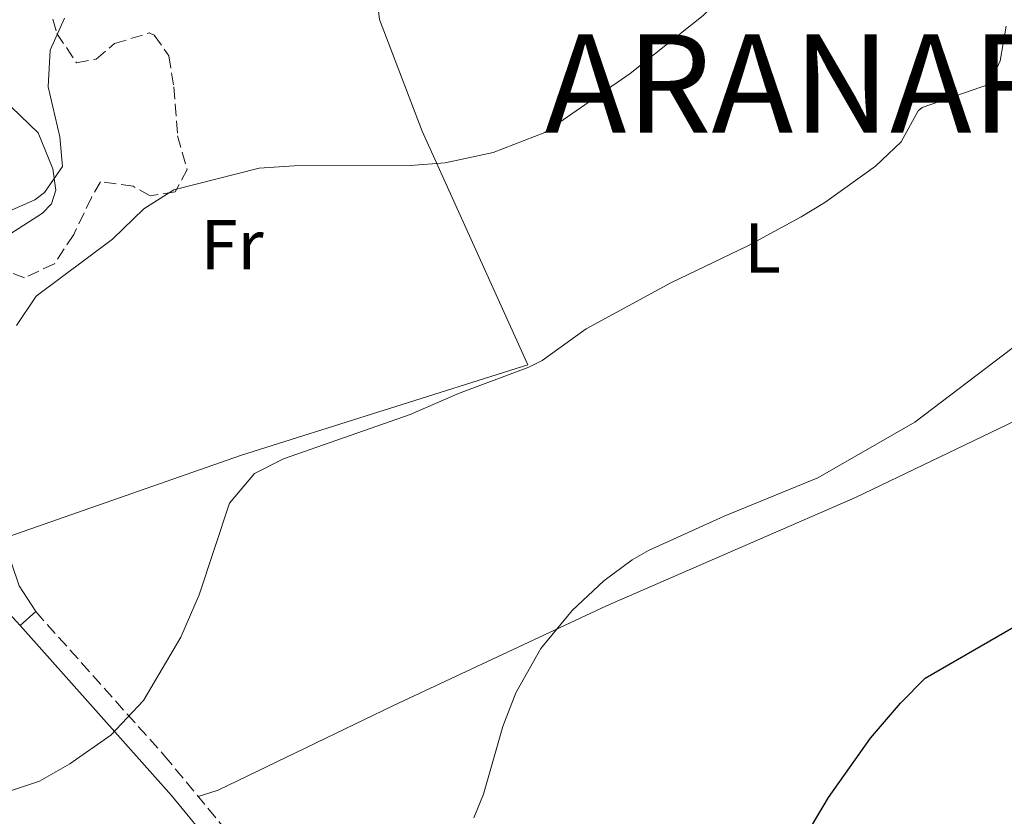
# Model space of a CAD drawing. Units: metres. Extents: x 563041 to 566471, y 4735661 to 4738005.
# Drawn here: x 563220 to 563360, y 4736410 to 4736523 of the extents above; entities that cross this region are included whole.
import ezdxf
from ezdxf.enums import TextEntityAlignment as Align

# ---------------------------------------------------------------- set-up
doc = ezdxf.new("R2010")
doc.units = ezdxf.units.M
doc.header["$MEASUREMENT"] = 0
doc.linetypes.add('DGN Style 3', pattern=[2.435890702152634, 1.739921930109024, -0.6959687720436097])
for name, color, linetype, lineweight in [('Camino', 7, 'DGN Style 3', 0), ('Curva de nivel directora', 30, 'Continuous', 30), ('Curva de nivel intermedia', 30, 'Continuous', 0), ('Etiqueta de uso rústico', 92, 'Continuous', 0), ('Línea  de muro-pared o tapia', 1, 'Continuous', 13), ('Línea blanca (vial)', 7, 'Continuous', 13), ('Línea de cambio de uso (parcela vista)', 92, 'Continuous', 0), ('Margen derecho', 7, 'Continuous', 0), ('Texto de Municipio', 7, 'Continuous', 0), ('Zona arbolada', 92, 'DGN Style 3', 0)]:
    doc.layers.add(name, color=color, linetype=linetype, lineweight=lineweight)
doc.styles.add('Style-Arial', font='arial.ttf')

msp = doc.modelspace()

# ---------------------------------------------------------------- linework, layer by layer
at = {"layer": 'Camino', "color": 7, "linetype": 'DGN Style 3', "lineweight": 0}
msp.add_polyline3d([(563221.7899999989, 4736439.150000001, 762.1100000000006), (563240.0899999985, 4736418.650000002, 759.2799999999991), (563262.269999998, 4736391.87, 755.2899999999937), (563273.5599999981, 4736379.520000001, 753.8399999999967), (563286.5399999976, 4736364.42, 751.8899999999995), (563311.3799999994, 4736334.000000001, 747.3699999999953), (563317.449999998, 4736326.140000001, 746.2599999999949), (563321.6999999993, 4736324.430000001, 745.7400000000052), (563325.0599999987, 4736324.670000002, 745.6199999999953), (563334.2699999999, 4736327.760000001, 744.9199999999983), (563344.9899999975, 4736331.949999999, 743.8999999999943), (563370.909999999, 4736343.310000001, 741.4199999999983), (563389.4400000009, 4736350.689999999, 739.9199999999984), (563403.3199999991, 4736356.320000002, 739.1600000000036), (563432.9499999987, 4736368.91, 737.9600000000065)], dxfattribs=at)
at = {"layer": 'Curva de nivel directora', "color": 30, "linetype": 'Continuous', "lineweight": 30, "elevation": 750.0000000000001, "flags": 128}
msp.add_lwpolyline([(563326.5000000005, 4736398.92), (563334.6599999988, 4736412.660000003), (563340.629999999, 4736421.150000001), (563344.8699999992, 4736426.110000002), (563348.4099999997, 4736429.650000001), (563360.9899999994, 4736436.910000001), (563364.959999999, 4736439.949999999), (563379.6699999986, 4736453.070000002), (563390.829999999, 4736460.430000001), (563400.7899999989, 4736465.480000001), (563407.3200000001, 4736467.250000002), (563428.4299999991, 4736466.9), (563440.1100000002, 4736467.390000001), (563453.87, 4736469.710000004), (563468.3899999997, 4736472.75), (563478.3499999996, 4736475.420000001), (563488.5599999999, 4736479.230000002), (563495.6299999999, 4736482.830000001), (563499.9199999991, 4736485.400000001), (563505.069999999, 4736487.380000002), (563513.0699999987, 4736489.869999999), (563517.9900000006, 4736490.79), (563529.2699999993, 4736491.87)], dxfattribs=at)
at = {"layer": 'Curva de nivel intermedia', "color": 30, "linetype": 'Continuous', "lineweight": 0, "flags": 128}
for points, elevation in [([(563219.0300000006, 4736479.869999999), (563221.8300000014, 4736484.039999999), (563232.7100000001, 4736492.189999999), (563237.1900000015, 4736496.51), (563241.4500000017, 4736499.199999999), (563253.5900000011, 4736502.270000001), (563258.5800000001, 4736502.61), (563275.0700000012, 4736502.67), (563280.0500000011, 4736503.029999998), (563286.9100000008, 4736504.53), (563294.2500000012, 4736507.359999999), (563306.3900000005, 4736515.789999999), (563316.7900000007, 4736524.039999999), (563323.1200000008, 4736530.42), (563332.9900000015, 4736543.069999999), (563338.3899999993, 4736548.109999999), (563342.4700000008, 4736550.999999999), (563345.3099999995, 4736552.59), (563349.8700000015, 4736554.73), (563353.5100000004, 4736555.87), (563372.6700000003, 4736559.949999999)], 765.0000000000001), ([(563217.1500000008, 4736495.789999999), (563221.6600000014, 4736497.779999999), (563223.0300000017, 4736498.83), (563225.5900000009, 4736502.51), (563225.230000001, 4736506.75), (563223.5500000002, 4736513.869999998), (563223.8300000018, 4736519.07), (563225.8700000005, 4736523.63)], 770), ([(563210.7699999994, 4736411.16), (563222.3099999997, 4736414.990000002), (563226.6500000004, 4736417.460000001), (563232.4700000008, 4736421.550000001), (563237.110000001, 4736426.509999999), (563242.4500000009, 4736435.519999999), (563245.0700000006, 4736441.55), (563249.3900000011, 4736454.59), (563252.9100000015, 4736458.829999999), (563257.0700000012, 4736460.91), (563275.1100000015, 4736467.23), (563281.9900000013, 4736470.189999999), (563292.0000000005, 4736473.959999999), (563293.8700000013, 4736474.909999999), (563300.1500000021, 4736479.390000001), (563312.1900000008, 4736485.949999999), (563323.140000001, 4736491.230000001), (563330.7500000017, 4736495.350000001), (563334.1100000012, 4736497.390000001), (563341.3100000008, 4736502.59), (563344.9899999998, 4736506.029999999), (563347.4200000018, 4736510.470000001), (563347.9900000016, 4736510.909999999), (563357.5500000016, 4736514.269999999), (563359.0700000015, 4736517.55), (563359.9499999998, 4736522.51)], 760), ([(563284.1700000005, 4736409.779999998), (563285.5499999997, 4736413.149999999), (563288.2600000009, 4736422.779999998), (563290.1299999995, 4736427.56), (563293.6900000002, 4736433.909999999), (563298.1500000015, 4736439.31), (563302.6700000011, 4736443.55), (563306.69, 4736446.539999999), (563309.0300000003, 4736447.869999998), (563319.8100000005, 4736452.75), (563333.1299999999, 4736458.199999999), (563346.9099999998, 4736466.140000001), (563362.1000000001, 4736477.67)], 755)]:
    msp.add_lwpolyline(points, dxfattribs=dict(at, elevation=elevation))
at = {"layer": 'Línea  de muro-pared o tapia', "color": 1, "linetype": 'Continuous', "lineweight": 13}
for points in [[(563270.7300000004, 4736539.640000001, 771.529999999999), (563269.9900000002, 4736534.51, 771.1499999999943), (563270.1500000004, 4736528.109999999, 770.5099999999949), (563270.7100000001, 4736523.470000001, 770.0099999999949), (563276.79, 4736507.550000001, 766.5099999999949), (563291.8300000001, 4736474.27, 759.8500000000058), (563250.9500000002, 4736461.390000001, 761.0500000000029), (563217.1500000004, 4736449.57, 763.7899999999936)], [(563217.0700000003, 4736512.189999999, 772.2700000000042), (563222.1500000004, 4736507.310000001, 771.7700000000042), (563224.2300000004, 4736502.189999999, 771.2299999999959), (563224.6299999999, 4736499.15, 770.8899999999995), (563224.0300000003, 4736497.230000001, 770.8099999999977), (563222.75, 4736495.869999999, 770.7299999999959), (563214.8799999999, 4736490.869999999, 770.6300000000047)]]:
    msp.add_polyline3d(points, dxfattribs=at)
at = {"layer": 'Línea blanca (vial)', "color": 7, "linetype": 'Continuous', "lineweight": 13, "extrusion": (0.6294374881846942, 0.1287912133044201, 0.7663036420658056), "elevation": 965108.523393542, "flags": 128}
msp.add_lwpolyline([(4527395.038404965, -1149928.211333265), (4527399.116793401, -1149926.156790067), (4527406.177032864, -1149925.005000699)], dxfattribs=at)
at = {"layer": 'Línea blanca (vial)', "color": 7, "linetype": 'Continuous', "lineweight": 13, "elevation": 761.929999999993, "flags": 128}
msp.add_lwpolyline([(563219.5699999994, 4736437.180000001), (563221.7899999989, 4736439.150000001)], dxfattribs=at)
at = {"layer": 'Línea blanca (vial)', "color": 7, "linetype": 'Continuous', "lineweight": 13}
msp.add_polyline3d([(563177.1700000024, 4736513.040000002, 772.4100000000037), (563187.0699999998, 4736503.07, 770.8699999999955), (563195.2699999985, 4736493.07, 769.5099999999949), (563203.9899999979, 4736482.110000002, 768.4100000000036), (563205.7199999979, 4736477.910000001, 767.7599999999949), (563208.1099999995, 4736472.110000002, 766.8699999999953), (563212.4300000002, 4736457.710000002, 765.1699999999983), (563214.4299999984, 4736445.790000002, 763.729999999996), (563214.9499999993, 4736443.630000004, 763.729999999996), (563216.8700000015, 4736440.109999999, 763.4100000000037), (563219.5699999994, 4736437.180000001, 761.929999999993)], dxfattribs=at)
at = {"layer": 'Línea de cambio de uso (parcela vista)', "color": 92, "linetype": 'Continuous', "lineweight": 0}
msp.add_polyline3d([(563244.9199999999, 4736412.82, 758.5899999999965), (563247.75, 4736413.710000001, 758.0899999999965), (563272.7100000001, 4736425.789999999, 755.8099999999977), (563303.0300000003, 4736439.949999999, 753.7299999999959), (563338.5099999999, 4736455.390000001, 753.6900000000023), (563372.0700000003, 4736471.550000001, 752.5500000000029), (563390.0700000003, 4736479.789999999, 751.7700000000042)], dxfattribs=at)
at = {"layer": 'Margen derecho', "color": 7, "linetype": 'Continuous', "lineweight": 0}
msp.add_polyline3d([(563512.6099999984, 4736044.86, 713.6300000000048), (563444.7800000017, 4736139.400000002, 725.3399999999967), (563425.4899999977, 4736167.010000001, 728.1100000000006), (563399.1599999995, 4736205.670000001, 731.8999999999944), (563381.62, 4736229.859999999, 734.5500000000029), (563343.480000001, 4736285.320000002, 741.300000000003), (563320.5799999972, 4736317.4, 745.2400000000054), (563305.949999998, 4736336.030000002, 747.9400000000024), (563284.2600000021, 4736362.510000001, 751.8899999999995), (563271.3399999985, 4736377.550000002, 753.8399999999967), (563260.0300000006, 4736389.920000001, 755.2899999999937), (563241.1099999998, 4736412.95, 758.7400000000054), (563219.5699999994, 4736437.180000001, 762.1100000000006)], dxfattribs=at)
at = {"layer": 'Zona arbolada', "color": 92, "linetype": 'DGN Style 3', "lineweight": 0}
msp.add_polyline3d([(563224.2300000004, 4736523.51, 774.8999999999943), (563224.79, 4736521.470000001, 774.7100000000065), (563227.5899999999, 4736517.310000001, 774.4100000000036), (563230.3899999997, 4736517.789999999, 773.8699999999953), (563232.9900000002, 4736520.029999999, 773.2700000000042), (563237.9400000004, 4736521.539999999, 772.929999999993), (563238.6699999999, 4736521.230000001, 772.8899999999995), (563240.75, 4736518.27, 772.7299999999959), (563241.4299999997, 4736513.869999999, 772.2100000000065), (563241.9900000002, 4736506.91, 771.6900000000023), (563243.3399999999, 4736502.09, 771.4600000000065), (563241.6299999999, 4736498.91, 770.8899999999995), (563238.0700000003, 4736498.350000001, 771.6499999999943), (563235.6699999999, 4736499.710000001, 772.0899999999965), (563231.0300000003, 4736500.350000001, 772.0099999999949), (563229.7100000001, 4736498.109999999, 771.529999999999), (563227.1900000004, 4736492.83, 771.9100000000036), (563224.4400000004, 4736488.689999999, 772.2299999999959), (563220.1900000004, 4736486.67, 774.0099999999949), (563217.6299999999, 4736487.630000001, 774.8500000000058)], dxfattribs=at)
msp.add_polyline3d([(563224.2300000004, 4736523.51, 774.8999999999943), (563224.79, 4736521.470000001, 774.7100000000065), (563227.5899999999, 4736517.310000001, 774.4100000000036), (563230.3899999997, 4736517.789999999, 773.8699999999953), (563232.9900000002, 4736520.029999999, 773.2700000000042), (563237.9400000004, 4736521.539999999, 772.929999999993), (563238.6699999999, 4736521.230000001, 772.8899999999995), (563240.75, 4736518.27, 772.7299999999959), (563241.4299999997, 4736513.869999999, 772.2100000000065), (563241.9900000002, 4736506.91, 771.6900000000023), (563243.3399999999, 4736502.09, 771.4600000000065), (563241.6299999999, 4736498.91, 770.8899999999995), (563238.0700000003, 4736498.350000001, 771.6499999999943), (563235.6699999999, 4736499.710000001, 772.0899999999965), (563231.0300000003, 4736500.350000001, 772.0099999999949), (563229.7100000001, 4736498.109999999, 771.529999999999), (563227.1900000004, 4736492.83, 771.9100000000036), (563224.4400000004, 4736488.689999999, 772.2299999999959), (563220.1900000004, 4736486.67, 774.0099999999949), (563217.6299999999, 4736487.630000001, 774.8500000000058)], dxfattribs=at)

# ---------------------------------------------------------------- texts
at = {"layer": 'Etiqueta de uso rústico', "color": 92, "linetype": 'Continuous', "lineweight": 0, "style": 'Style-Arial'}
for s, p in [('Fr', (563249.7436852689, 4736491.390010002, 763.929999999993)), ('L', (563325.2614203813, 4736490.910010002, 759.8899999999995))]:
    msp.add_text(s, height=7.000000000000002, dxfattribs=at).set_placement(p, align=Align.MIDDLE_CENTER)
at = {"layer": 'Texto de Municipio', "color": 7, "linetype": 'Continuous', "lineweight": 0, "style": 'Style-Arial'}
msp.add_text('ARANARACHE', height=14, dxfattribs=at).set_placement((563294.25, 4736507.359999999, 765))

doc.saveas('drawing.dxf')
